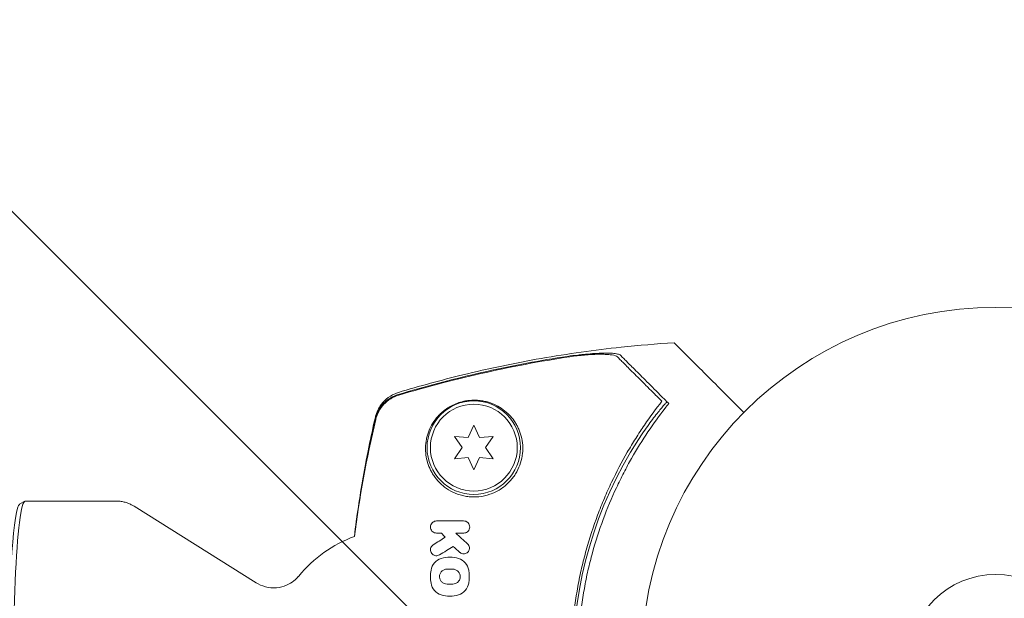
# Model space of a CAD drawing. Units: millimetres. Extents: x -6762 to 7620, y -8474 to 7315.
# Drawn here: x 3865 to 4012, y 1091 to 1178 of the extents above; entities that cross this region are included whole.
import ezdxf

# ---------------------------------------------------------------- set-up
doc = ezdxf.new("R2010")
doc.units = ezdxf.units.MM
doc.header["$LTSCALE"] = 20
doc.linetypes.add('HIDDEN', pattern=[9.525, 6.35, -3.175])
doc.layers.add('2d', color=230, linetype='Continuous')
doc.layers.add('EN-Free_Space_Hatch', color=10, linetype='HIDDEN')

msp = doc.modelspace()

# ---------------------------------------------------------------- hatches: boundary and pattern name
at = {"layer": 'EN-Free_Space_Hatch'}
h = msp.add_hatch(dxfattribs=at)
h.set_pattern_fill('ANSI31', color=256, scale=100)
h.set_pattern_definition([(315, (5552.1, 5297.85), (224.506, 224.506), [])])
edge = h.paths.add_edge_path()
edge.add_line((5552.09, 5297.85), (5552.09, 1082))
edge.add_arc((4552.09, 1082), 1000, 180, 360, ccw=False)
edge.add_line((3552.09, 1082), (3552.09, 5297.85))
edge.add_arc((4552.09, 5297.85), 1000, 0, 180, ccw=False)
edge = h.paths.add_edge_path()
edge.add_arc((5247.81, -714.02), 500, 0, 360)

# ---------------------------------------------------------------- linework, layer by layer
at = {"layer": '2d', "lineweight": 0}
for p, q in [((3932.97, 1117.35), (3932.11, 1115.5)), ((3933.84, 1115.5), (3932.97, 1117.35)), ((3930.07, 1115.67), (3931.25, 1114)), ((3932.11, 1115.5), (3930.07, 1115.67)), ((3935.88, 1115.67), (3933.84, 1115.5)), ((3934.7, 1114), (3935.88, 1115.67)), ((3931.25, 1114), (3930.07, 1112.32)), ((3935.88, 1112.32), (3934.7, 1114)), ((3930.07, 1112.32), (3932.11, 1112.5)), ((3932.11, 1112.5), (3932.97, 1110.65)), ((3932.97, 1110.65), (3933.84, 1112.5)), ((3933.84, 1112.5), (3935.88, 1112.32)), ((3864.98, 1105.56), (3865.74, 1105.98)), ((3865.81, 1106), (3879.39, 1106)), ((3900.4, 1093.75), (3882.11, 1105.22))]:
    msp.add_line(p, q, dxfattribs=at)
for centre, radius in [((4011.09, 1082), 53), ((3932.97, 1114), 7), ((3932.97, 1114), 6.5), ((4011.09, 1082), 13)]:
    msp.add_circle(centre, radius, dxfattribs=at)
for centre, radius, start, end in [((4008.92, 1082), 61.11, 147.0637, 212.9363), ((3922.16, 1082), 20, 110.6844, 140.3895)]:
    msp.add_arc(centre, radius, start, end, dxfattribs=at)
msp.add_ellipse((3865.81, 1082), major_axis=(0, 24), ratio=0.072386, start_param=0, end_param=3.141593, dxfattribs=at)
at = {"layer": '2d', "lineweight": 0, "extrusion": (0, 0, -1)}
msp.add_ellipse((3865.05, 1082), major_axis=(0, -23.57), ratio=0.072386, start_param=0.040457, end_param=3.101136, dxfattribs=at)
at = {"layer": '2d', "lineweight": 0}
for points, knots in [([(3921.67, 1122.25), (3924.85, 1123.22), (3928.07, 1124.1), (3935.19, 1125.84), (3939.1, 1126.66), (3947.02, 1128.05), (3951.03, 1128.61), (3957.68, 1129.32), (3960.32, 1129.54), (3962.95, 1129.7)], [0, 0, 0, 0, 10.003887, 10.003887, 21.994737, 21.994737, 34.127539, 34.127539, 42.06354, 42.06354, 42.06354, 42.06354]), ([(3973.4, 1119.26), (3972.48, 1120.18), (3971.6, 1121.06), (3968.45, 1124.21), (3966.67, 1125.99), (3965.28, 1127.38), (3965.12, 1127.54), (3964.16, 1128.5), (3963.54, 1129.11), (3963.05, 1129.61), (3962.96, 1129.69), (3962.95, 1129.7), (3962.95, 1129.7), (3962.95, 1129.7)], [6.729711, 6.729711, 6.729711, 6.729711, 11.883672, 11.883672, 26.347967, 26.347967, 30.149599, 30.149599, 67.492722, 67.492722, 86.455243, 86.455243, 87.454554, 87.454554, 87.454554, 87.454554]), ([(3945.43, 1127.43), (3945.96, 1127.51), (3946.49, 1127.59), (3947.53, 1127.74), (3948.05, 1127.8), (3948.81, 1127.89), (3949.07, 1127.92), (3949.57, 1127.97), (3949.81, 1127.99), (3950.53, 1128.05), (3950.99, 1128.09), (3951.87, 1128.14), (3952.29, 1128.15), (3953.06, 1128.15), (3953.41, 1128.14), (3953.88, 1128.11), (3954.02, 1128.1), (3954.28, 1128.06), (3954.4, 1128.04), (3954.61, 1127.99), (3954.69, 1127.96), (3954.84, 1127.9), (3954.9, 1127.86), (3954.94, 1127.82)], [0, 0, 0, 0, 0.00159552, 0.00159552, 0.00319103, 0.00319103, 0.00398879, 0.00398879, 0.00478655, 0.00478655, 0.00638206, 0.00638206, 0.00797758, 0.00797758, 0.0095731, 0.0095731, 0.01037086, 0.01037086, 0.01116861, 0.01116861, 0.01196637, 0.01196637, 0.01276413, 0.01276413, 0.01276413, 0.01276413]), ([(3954.46, 1127.59), (3954.33, 1127.72), (3954.06, 1127.81), (3953.49, 1127.91), (3953.27, 1127.93), (3952.79, 1127.96), (3952.52, 1127.97), (3951.96, 1127.98), (3951.66, 1127.98), (3951.03, 1127.96), (3950.7, 1127.94), (3950.01, 1127.9), (3949.66, 1127.87), (3948.93, 1127.81), (3948.56, 1127.77), (3948.19, 1127.73)], [0, 0, 0, 0, 0.002414744, 0.002414744, 0.003622115, 0.003622115, 0.004829487, 0.004829487, 0.006036859, 0.006036859, 0.007244231, 0.007244231, 0.008451603, 0.008451603, 0.009658974, 0.009658974, 0.009658974, 0.009658974]), ([(3954.94, 1127.82), (3955.07, 1127.69), (3955.21, 1127.55), (3955.44, 1127.32), (3955.52, 1127.24), (3955.68, 1127.08), (3955.77, 1126.99), (3956.03, 1126.73), (3956.24, 1126.52), (3956.7, 1126.06), (3956.96, 1125.8), (3957.8, 1124.96), (3958.44, 1124.32), (3959.87, 1122.89), (3960.65, 1122.1), (3961.51, 1121.25)], [0.00707129, 0.00707129, 0.00707129, 0.00707129, 0.00975721, 0.00975721, 0.01110017, 0.01110017, 0.01244312, 0.01244312, 0.01512904, 0.01512904, 0.01781496, 0.01781496, 0.02318679, 0.02318679, 0.02855862, 0.02855862, 0.02855862, 0.02855862]), ([(3921.66, 1121.95), (3925.55, 1123.12), (3929.49, 1124.16), (3937.41, 1125.99), (3941.42, 1126.78), (3945.43, 1127.43)], [0.00444781, 0.00444781, 0.00444781, 0.00444781, 0.01664825, 0.01664825, 0.02884868, 0.02884868, 0.02884868, 0.02884868]), ([(3948.19, 1127.73), (3943.71, 1127.08), (3939.26, 1126.25), (3930.44, 1124.29), (3926.06, 1123.15), (3921.72, 1121.86)], [0.01319017, 0.01319017, 0.01319017, 0.01319017, 0.02674724, 0.02674724, 0.04030431, 0.04030431, 0.04030431, 0.04030431]), ([(3961.12, 1120.93), (3960.7, 1121.35), (3960.29, 1121.76), (3959.51, 1122.54), (3959.14, 1122.91), (3958.07, 1123.98), (3957.42, 1124.63), (3956.57, 1125.48), (3956.31, 1125.74), (3955.82, 1126.23), (3955.6, 1126.45), (3955.22, 1126.83), (3955.06, 1126.99), (3954.74, 1127.31), (3954.6, 1127.45), (3954.46, 1127.59)], [-0.00089877, -0.00089877, -0.00089877, -0.00089877, 0.00172126, 0.00172126, 0.0043413, 0.0043413, 0.00958136, 0.00958136, 0.0122014, 0.0122014, 0.01482143, 0.01482143, 0.01744147, 0.01744147, 0.0200615, 0.0200615, 0.0200615, 0.0200615]), ([(3921.66, 1121.95), (3921.23, 1121.83), (3920.83, 1121.65), (3920.28, 1121.3), (3920.1, 1121.17), (3919.76, 1120.9), (3919.6, 1120.75), (3919.15, 1120.27), (3918.89, 1119.91), (3918.48, 1119.14), (3918.32, 1118.73), (3918.22, 1118.3)], [0, 0, 0, 0, 0.001307712, 0.001307712, 0.001961568, 0.001961568, 0.002615424, 0.002615424, 0.003923137, 0.003923137, 0.005230849, 0.005230849, 0.005230849, 0.005230849]), ([(3918.23, 1118.56), (3918.28, 1118.8), (3918.37, 1119.09), (3918.61, 1119.67), (3918.77, 1119.97), (3919.21, 1120.61), (3919.5, 1120.95), (3920.23, 1121.58), (3920.69, 1121.87), (3921.33, 1122.14), (3921.5, 1122.2), (3921.67, 1122.25)], [0, 0, 0, 0, 1.068363, 1.068363, 2.16218, 2.16218, 3.525924, 3.525924, 5.126282, 5.126282, 5.657195, 5.657195, 5.657195, 5.657195]), ([(3921.72, 1121.86), (3921.3, 1121.73), (3920.9, 1121.55), (3920.35, 1121.21), (3920.16, 1121.08), (3919.83, 1120.8), (3919.67, 1120.65), (3919.22, 1120.18), (3918.96, 1119.81), (3918.54, 1119.05), (3918.39, 1118.64), (3918.29, 1118.21)], [0, 0, 0, 0, 0.001306501, 0.001306501, 0.001959752, 0.001959752, 0.002613003, 0.002613003, 0.003919504, 0.003919504, 0.005226006, 0.005226006, 0.005226006, 0.005226006]), ([(3940.3, 1114), (3940.29, 1114.48), (3940.24, 1114.94), (3940.05, 1115.81), (3939.92, 1116.23), (3939.68, 1116.82), (3939.59, 1117.01), (3939.4, 1117.38), (3939.3, 1117.56), (3938.97, 1118.08), (3938.72, 1118.4), (3938.19, 1119), (3937.9, 1119.27), (3937.26, 1119.78), (3936.92, 1120.01), (3936.18, 1120.42), (3935.78, 1120.59), (3935.13, 1120.81), (3934.9, 1120.87), (3934.43, 1120.98), (3934.18, 1121.02), (3933.66, 1121.08), (3933.39, 1121.1), (3932.95, 1121.11), (3932.81, 1121.1), (3932.5, 1121.09), (3932.35, 1121.07), (3932.03, 1121.04), (3931.87, 1121.01), (3931.55, 1120.95), (3931.38, 1120.92), (3930.9, 1120.79), (3930.58, 1120.69), (3929.98, 1120.45), (3929.71, 1120.31), (3929.19, 1120.02), (3928.95, 1119.87), (3928.52, 1119.56), (3928.32, 1119.39), (3927.95, 1119.06), (3927.78, 1118.89), (3927.3, 1118.36), (3927.03, 1118), (3926.57, 1117.26), (3926.38, 1116.88), (3926.15, 1116.28), (3926.08, 1116.08), (3925.96, 1115.67), (3925.91, 1115.47), (3925.79, 1114.85), (3925.74, 1114.43), (3925.73, 1114), (3925.73, 1113.63), (3925.75, 1113.26), (3925.85, 1112.5), (3925.93, 1112.12), (3926.16, 1111.37), (3926.31, 1110.99), (3926.59, 1110.44), (3926.69, 1110.26), (3926.91, 1109.89), (3927.03, 1109.71), (3927.42, 1109.19), (3927.72, 1108.86), (3928.23, 1108.39), (3928.4, 1108.24), (3928.78, 1107.95), (3928.98, 1107.81), (3929.61, 1107.43), (3930.06, 1107.21), (3930.78, 1106.95), (3931.04, 1106.87), (3931.55, 1106.75), (3931.81, 1106.7), (3932.35, 1106.63), (3932.62, 1106.61), (3933.17, 1106.6), (3933.45, 1106.62), (3934.29, 1106.7), (3934.85, 1106.82), (3935.66, 1107.1), (3935.93, 1107.21), (3936.44, 1107.46), (3936.69, 1107.6), (3937.41, 1108.05), (3937.85, 1108.41), (3938.42, 1109), (3938.6, 1109.2), (3938.92, 1109.62), (3939.08, 1109.84), (3939.48, 1110.49), (3939.7, 1110.94), (3940.03, 1111.84), (3940.14, 1112.29), (3940.24, 1112.94), (3940.27, 1113.15), (3940.3, 1113.58), (3940.3, 1113.79), (3940.3, 1114)], [0.03058622, 0.03058622, 0.03058622, 0.03058622, 0.03255572, 0.03255572, 0.03452523, 0.03452523, 0.03550998, 0.03550998, 0.03649473, 0.03649473, 0.03846424, 0.03846424, 0.04043374, 0.04043374, 0.04240325, 0.04240325, 0.04437275, 0.04437275, 0.0453575, 0.0453575, 0.04634226, 0.04634226, 0.04732701, 0.04732701, 0.04781939, 0.04781939, 0.04831176, 0.04831176, 0.04880414, 0.04880414, 0.04929651, 0.04929651, 0.05028127, 0.05028127, 0.05126602, 0.05126602, 0.05225077, 0.05225077, 0.05323552, 0.05323552, 0.05422028, 0.05422028, 0.05618978, 0.05618978, 0.05815928, 0.05815928, 0.05914404, 0.05914404, 0.06012879, 0.06012879, 0.06209829, 0.06209829, 0.06209829, 0.06379275, 0.06379275, 0.06548721, 0.06548721, 0.06718167, 0.06718167, 0.0680289, 0.0680289, 0.06887613, 0.06887613, 0.07057059, 0.07057059, 0.07141782, 0.07141782, 0.07226505, 0.07226505, 0.07395951, 0.07395951, 0.07480674, 0.07480674, 0.07565397, 0.07565397, 0.0765012, 0.0765012, 0.07734843, 0.07734843, 0.07904289, 0.07904289, 0.07989011, 0.07989011, 0.08073734, 0.08073734, 0.0824318, 0.0824318, 0.08327903, 0.08327903, 0.08412626, 0.08412626, 0.08582072, 0.08582072, 0.08751518, 0.08751518, 0.08836241, 0.08836241, 0.08920964, 0.08920964, 0.08920964, 0.08920964]), ([(3961.12, 1043.07), (3960.25, 1044.18), (3959.38, 1045.36), (3957.66, 1047.87), (3956.82, 1049.2), (3955.59, 1051.31), (3955.19, 1052.04), (3954.41, 1053.52), (3954.02, 1054.29), (3952.9, 1056.63), (3952.21, 1058.25), (3950.95, 1061.58), (3950.38, 1063.3), (3949.63, 1065.96), (3949.4, 1066.86), (3949.07, 1068.23), (3948.97, 1068.7), (3948.77, 1069.63), (3948.68, 1070.09), (3948.24, 1072.43), (3947.98, 1074.3), (3947.62, 1078.07), (3947.53, 1079.96), (3947.53, 1082.8), (3947.55, 1083.75), (3947.63, 1085.66), (3947.69, 1086.62), (3947.95, 1089.48), (3948.21, 1091.35), (3948.63, 1093.67), (3948.72, 1094.13), (3948.91, 1095.05), (3949.01, 1095.51), (3949.33, 1096.87), (3949.56, 1097.77), (3950.3, 1100.45), (3950.87, 1102.19), (3951.67, 1104.33), (3951.84, 1104.75), (3952.17, 1105.59), (3952.34, 1106), (3952.86, 1107.23), (3953.22, 1108.03), (3954.34, 1110.38), (3955.12, 1111.87), (3956.36, 1114.01), (3956.78, 1114.7), (3957.63, 1116.06), (3958.07, 1116.73), (3959.38, 1118.65), (3960.26, 1119.83), (3961.12, 1120.93)], [0.06748992, 0.06748992, 0.06748992, 0.06748992, 0.07316895, 0.07316895, 0.07884797, 0.07884797, 0.08168748, 0.08168748, 0.08452699, 0.08452699, 0.09020602, 0.09020602, 0.09588504, 0.09588504, 0.09872455, 0.09872455, 0.10014431, 0.10014431, 0.10156406, 0.10156406, 0.10724309, 0.10724309, 0.11292211, 0.11292211, 0.11576162, 0.11576162, 0.11860113, 0.11860113, 0.12428016, 0.12428016, 0.12569991, 0.12569991, 0.12711967, 0.12711967, 0.12995918, 0.12995918, 0.1356382, 0.1356382, 0.13705796, 0.13705796, 0.13847771, 0.13847771, 0.14131723, 0.14131723, 0.14699625, 0.14699625, 0.14983576, 0.14983576, 0.15267527, 0.15267527, 0.1583543, 0.1583543, 0.1583543, 0.1583543]), ([(3957.63, 1115.23), (3957.87, 1115.59), (3958.12, 1115.97), (3958.63, 1116.72), (3958.9, 1117.09), (3959.41, 1117.8), (3959.66, 1118.14), (3960.13, 1118.76), (3960.35, 1119.04), (3960.75, 1119.53), (3960.93, 1119.76), (3961.27, 1120.16), (3961.41, 1120.33), (3961.65, 1120.6), (3961.74, 1120.7), (3961.87, 1120.83), (3961.9, 1120.86), (3961.91, 1120.85), (3961.91, 1120.85), (3961.91, 1120.85), (3961.91, 1120.85)], [32.119016, 32.119016, 32.119016, 32.119016, 33.428531, 33.428531, 34.764196, 34.764196, 36.09986, 36.09986, 37.435524, 37.435524, 38.757077, 38.757077, 40.07863, 40.07863, 41.400183, 41.400183, 42.721735, 42.721735, 42.721735, 42.733297, 42.733297, 42.733297, 42.733297]), ([(3961.6, 1119.9), (3960.74, 1118.78), (3959.88, 1117.6), (3958.2, 1115.1), (3957.38, 1113.78), (3956.19, 1111.69), (3955.81, 1110.98), (3955.05, 1109.51), (3954.68, 1108.76), (3953.61, 1106.46), (3952.94, 1104.88), (3951.74, 1101.63), (3951.2, 1099.96), (3950.49, 1097.37), (3950.27, 1096.5), (3949.86, 1094.72), (3949.68, 1093.81), (3949.19, 1091.1), (3948.94, 1089.29), (3948.61, 1085.65), (3948.53, 1083.83), (3948.53, 1082), (3948.53, 1080.18), (3948.61, 1078.35), (3948.94, 1074.69), (3949.19, 1072.88), (3949.67, 1070.21), (3949.85, 1069.33), (3950.25, 1067.58), (3950.47, 1066.71), (3951.17, 1064.14), (3951.71, 1062.46), (3952.62, 1059.99), (3952.94, 1059.17), (3953.61, 1057.58), (3953.95, 1056.8), (3955.02, 1054.51), (3955.77, 1053.05), (3957.35, 1050.27), (3958.18, 1048.93), (3959.88, 1046.39), (3960.75, 1045.21), (3961.6, 1044.1)], [0.05966815, 0.05966815, 0.05966815, 0.05966815, 0.0651412, 0.0651412, 0.07061424, 0.07061424, 0.07335077, 0.07335077, 0.07608729, 0.07608729, 0.08156034, 0.08156034, 0.08703339, 0.08703339, 0.08976991, 0.08976991, 0.09250644, 0.09250644, 0.09797948, 0.09797948, 0.10345253, 0.10345253, 0.10345253, 0.10889446, 0.10889446, 0.11433638, 0.11433638, 0.11705734, 0.11705734, 0.1197783, 0.1197783, 0.12522023, 0.12522023, 0.12794119, 0.12794119, 0.13066215, 0.13066215, 0.13610407, 0.13610407, 0.14154599, 0.14154599, 0.14698792, 0.14698792, 0.14698792, 0.14698792]), ([(3915.09, 1100.71), (3915.45, 1103.67), (3915.88, 1106.62), (3916.93, 1112.58), (3917.54, 1115.6), (3918.23, 1118.56)], [0.386275, 0.386275, 0.386275, 0.386275, 9.392858, 9.392858, 18.817319, 18.817319, 18.817319, 18.817319]), ([(3879.39, 1106), (3879.6, 1106), (3879.82, 1105.99), (3880.23, 1105.93), (3880.44, 1105.9), (3880.83, 1105.8), (3881.01, 1105.74), (3881.36, 1105.61), (3881.53, 1105.53), (3881.84, 1105.38), (3881.98, 1105.3), (3882.11, 1105.22)], [0, 0, 0, 0, 0.00907326, 0.00907326, 0.01814652, 0.01814652, 0.02721977, 0.02721977, 0.03629303, 0.03629303, 0.04536629, 0.04536629, 0.04536629, 0.04536629]), ([(3927.38, 1101.2), (3927.28, 1101.2), (3927.17, 1101.22), (3927.08, 1101.25), (3926.99, 1101.29), (3926.9, 1101.34), (3926.82, 1101.39), (3926.74, 1101.46), (3926.67, 1101.54), (3926.62, 1101.63), (3926.56, 1101.72), (3926.51, 1101.83), (3926.49, 1101.94), (3926.47, 1102.05), (3926.47, 1102.17), (3926.5, 1102.29), (3926.52, 1102.4), (3926.56, 1102.51), (3926.63, 1102.61), (3926.69, 1102.69), (3926.76, 1102.77), (3926.85, 1102.83), (3926.92, 1102.89), (3927.01, 1102.93), (3927.1, 1102.96), (3927.19, 1102.99), (3927.29, 1103.01), (3927.38, 1103.01)], [0, 0, 0, 0, 0.106235, 0.106235, 0.106235, 0.21189, 0.21189, 0.21189, 0.327263, 0.327263, 0.327263, 0.452902, 0.452902, 0.452902, 0.582052, 0.582052, 0.582052, 0.703948, 0.703948, 0.703948, 0.810392, 0.810392, 0.810392, 0.902898, 0.902898, 0.902898, 1, 1, 1, 1]), ([(3931.45, 1103.01), (3931.55, 1103.01), (3931.66, 1102.99), (3931.75, 1102.96), (3931.84, 1102.93), (3931.93, 1102.88), (3932, 1102.82), (3932.09, 1102.76), (3932.16, 1102.68), (3932.21, 1102.59), (3932.27, 1102.5), (3932.32, 1102.39), (3932.34, 1102.28), (3932.36, 1102.17), (3932.36, 1102.05), (3932.34, 1101.93), (3932.32, 1101.82), (3932.27, 1101.71), (3932.21, 1101.61), (3932.15, 1101.53), (3932.08, 1101.45), (3932, 1101.39), (3931.92, 1101.33), (3931.84, 1101.28), (3931.75, 1101.25), (3931.66, 1101.22), (3931.57, 1101.21), (3931.48, 1101.2), (3931.47, 1101.2), (3931.46, 1101.2), (3931.45, 1101.2)], [0, 0, 0, 0, 0.105833, 0.105833, 0.105833, 0.211033, 0.211033, 0.211033, 0.326781, 0.326781, 0.326781, 0.453001, 0.453001, 0.453001, 0.580977, 0.580977, 0.580977, 0.69974, 0.69974, 0.69974, 0.804252, 0.804252, 0.804252, 0.898141, 0.898141, 0.898141, 0.988552, 0.988552, 0.988552, 1, 1, 1, 1]), ([(3927.83, 1097.94), (3927.75, 1097.89), (3927.66, 1097.85), (3927.57, 1097.83), (3927.48, 1097.81), (3927.38, 1097.8), (3927.29, 1097.81), (3927.2, 1097.81), (3927.11, 1097.84), (3927.02, 1097.87), (3926.93, 1097.91), (3926.84, 1097.96), (3926.77, 1098.03), (3926.7, 1098.1), (3926.63, 1098.18), (3926.58, 1098.27), (3926.53, 1098.37), (3926.5, 1098.47), (3926.48, 1098.58), (3926.47, 1098.69), (3926.48, 1098.8), (3926.5, 1098.91), (3926.53, 1099.01), (3926.58, 1099.11), (3926.64, 1099.2), (3926.69, 1099.28), (3926.76, 1099.35), (3926.84, 1099.41), (3926.86, 1099.42), (3926.87, 1099.43), (3926.89, 1099.44)], [0, 0, 0, 0, 0.098226, 0.098226, 0.098226, 0.196212, 0.196212, 0.196212, 0.297786, 0.297786, 0.297786, 0.406761, 0.406761, 0.406761, 0.52321, 0.52321, 0.52321, 0.644415, 0.644415, 0.644415, 0.764882, 0.764882, 0.764882, 0.878403, 0.878403, 0.878403, 0.981988, 0.981988, 0.981988, 1, 1, 1, 1]), ([(3932.04, 1099.58), (3932.11, 1099.51), (3932.18, 1099.43), (3932.22, 1099.33), (3932.27, 1099.24), (3932.3, 1099.14), (3932.31, 1099.03), (3932.32, 1098.93), (3932.31, 1098.82), (3932.28, 1098.71), (3932.26, 1098.62), (3932.21, 1098.52), (3932.15, 1098.44), (3932.1, 1098.37), (3932.03, 1098.3), (3931.95, 1098.24), (3931.88, 1098.19), (3931.79, 1098.15), (3931.71, 1098.12), (3931.62, 1098.1), (3931.53, 1098.09), (3931.44, 1098.09), (3931.35, 1098.09), (3931.26, 1098.1), (3931.18, 1098.13), (3931.09, 1098.16), (3931, 1098.21), (3930.93, 1098.27), (3930.91, 1098.28), (3930.89, 1098.3), (3930.87, 1098.31)], [0, 0, 0, 0, 0.121175, 0.121175, 0.121175, 0.242458, 0.242458, 0.242458, 0.361397, 0.361397, 0.361397, 0.472058, 0.472058, 0.472058, 0.573829, 0.573829, 0.573829, 0.670414, 0.670414, 0.670414, 0.76665, 0.76665, 0.76665, 0.866587, 0.866587, 0.866587, 0.972858, 0.972858, 0.972858, 1, 1, 1, 1]), ([(3928.96, 1093.56), (3928.81, 1093.56), (3928.66, 1093.59), (3928.4, 1093.7), (3928.28, 1093.78), (3928.12, 1093.93), (3928.08, 1093.99), (3927.99, 1094.11), (3927.96, 1094.17), (3927.9, 1094.3), (3927.88, 1094.37), (3927.85, 1094.51), (3927.84, 1094.58), (3927.84, 1094.8), (3927.86, 1094.95), (3927.94, 1095.16), (3927.98, 1095.22), (3928.06, 1095.35), (3928.1, 1095.4), (3928.26, 1095.56), (3928.39, 1095.65), (3928.66, 1095.77), (3928.81, 1095.79), (3928.96, 1095.79)], [0, 0, 0, 0, 0.125, 0.125, 0.25, 0.25, 0.3125, 0.3125, 0.375, 0.375, 0.4375, 0.4375, 0.5, 0.5, 0.625, 0.625, 0.6875, 0.6875, 0.75, 0.75, 0.875, 0.875, 1, 1, 1, 1]), ([(3929.82, 1095.79), (3929.96, 1095.79), (3930.11, 1095.77), (3930.37, 1095.66), (3930.49, 1095.58), (3930.65, 1095.43), (3930.69, 1095.37), (3930.78, 1095.26), (3930.81, 1095.19), (3930.87, 1095.06), (3930.89, 1094.99), (3930.92, 1094.85), (3930.93, 1094.78), (3930.94, 1094.56), (3930.91, 1094.41), (3930.83, 1094.2), (3930.8, 1094.14), (3930.72, 1094.01), (3930.67, 1093.95), (3930.51, 1093.79), (3930.39, 1093.71), (3930.11, 1093.59), (3929.97, 1093.56), (3929.82, 1093.56)], [0, 0, 0, 0, 0.125, 0.125, 0.25, 0.25, 0.3125, 0.3125, 0.375, 0.375, 0.4375, 0.4375, 0.5, 0.5, 0.625, 0.625, 0.6875, 0.6875, 0.75, 0.75, 0.875, 0.875, 1, 1, 1, 1]), ([(3900.4, 1093.75), (3900.76, 1093.52), (3901.22, 1093.3), (3902.28, 1093.02), (3902.87, 1092.97), (3903.97, 1093.07), (3904.48, 1093.21), (3905.37, 1093.58), (3905.74, 1093.82), (3906.32, 1094.27), (3906.52, 1094.49), (3906.71, 1094.7), (3906.73, 1094.73), (3906.75, 1094.75)], [6.237819, 6.237819, 6.237819, 6.237819, 6.2643412, 6.2643412, 6.2896236, 6.2896236, 6.3135945, 6.3135945, 6.3401167, 6.3401167, 6.3666389, 6.3666389, 6.3704301, 6.3704301, 6.3704301, 6.3704301])]:
    msp.add_open_spline(points, degree=3, knots=knots, dxfattribs=at)
for points in [[(3921.67, 1122.25), (3921.67, 1122.25), (3921.67, 1122.25), (3921.67, 1122.25)], [(3961.51, 1121.25), (3961.72, 1121.04), (3961.94, 1120.82), (3962.16, 1120.6)], [(3961.6, 1119.9), (3961.79, 1120.13), (3961.97, 1120.37), (3962.16, 1120.6)], [(3918.22, 1118.3), (3916.84, 1112.5), (3915.8, 1106.63), (3915.1, 1100.71)], [(3915.12, 1100.68), (3915.84, 1106.55), (3916.9, 1112.39), (3918.29, 1118.21)], [(3918.23, 1118.56), (3918.23, 1118.56), (3918.23, 1118.56), (3918.23, 1118.56)], [(3927.38, 1103.01), (3928.73, 1103.01), (3930.09, 1103.01), (3931.45, 1103.01)], [(3926.89, 1099.44), (3927.49, 1099.82), (3928.08, 1100.2), (3928.68, 1100.58)], [(3928.12, 1101.2), (3927.87, 1101.2), (3927.63, 1101.2), (3927.38, 1101.2)], [(3928.68, 1100.58), (3928.49, 1100.79), (3928.3, 1100.99), (3928.12, 1101.2)], [(3931.45, 1101.2), (3931.05, 1101.2), (3930.66, 1101.2), (3930.26, 1101.2)], [(3930.26, 1101.2), (3930.85, 1100.67), (3931.44, 1100.13), (3932.04, 1099.58)], [(3929.9, 1099.21), (3929.21, 1098.79), (3928.52, 1098.36), (3927.83, 1097.94)], [(3930.87, 1098.31), (3930.55, 1098.61), (3930.22, 1098.91), (3929.9, 1099.21)], [(3926.56, 1095.65), (3926.7, 1096.45), (3927.3, 1097.16), (3928.08, 1097.41)], [(3928.08, 1097.41), (3928.95, 1097.69), (3929.86, 1097.68), (3930.69, 1097.41)], [(3930.69, 1097.41), (3931.48, 1097.15), (3932.07, 1096.47), (3932.21, 1095.65)], [(3926.56, 1093.71), (3926.45, 1094.35), (3926.45, 1095), (3926.56, 1095.65)], [(3928.96, 1095.79), (3929.24, 1095.79), (3929.53, 1095.79), (3929.82, 1095.79)], [(3932.21, 1095.65), (3932.32, 1095.01), (3932.32, 1094.36), (3932.21, 1093.71)], [(3928.08, 1091.95), (3927.3, 1092.2), (3926.7, 1092.89), (3926.56, 1093.71)], [(3929.82, 1093.56), (3929.53, 1093.56), (3929.24, 1093.56), (3928.96, 1093.56)], [(3932.21, 1093.71), (3932.07, 1092.9), (3931.47, 1092.2), (3930.69, 1091.95)], [(3930.69, 1091.95), (3929.83, 1091.67), (3928.92, 1091.68), (3928.08, 1091.95)]]:
    msp.add_open_spline(points, degree=3, dxfattribs=at)

doc.saveas('drawing.dxf')
